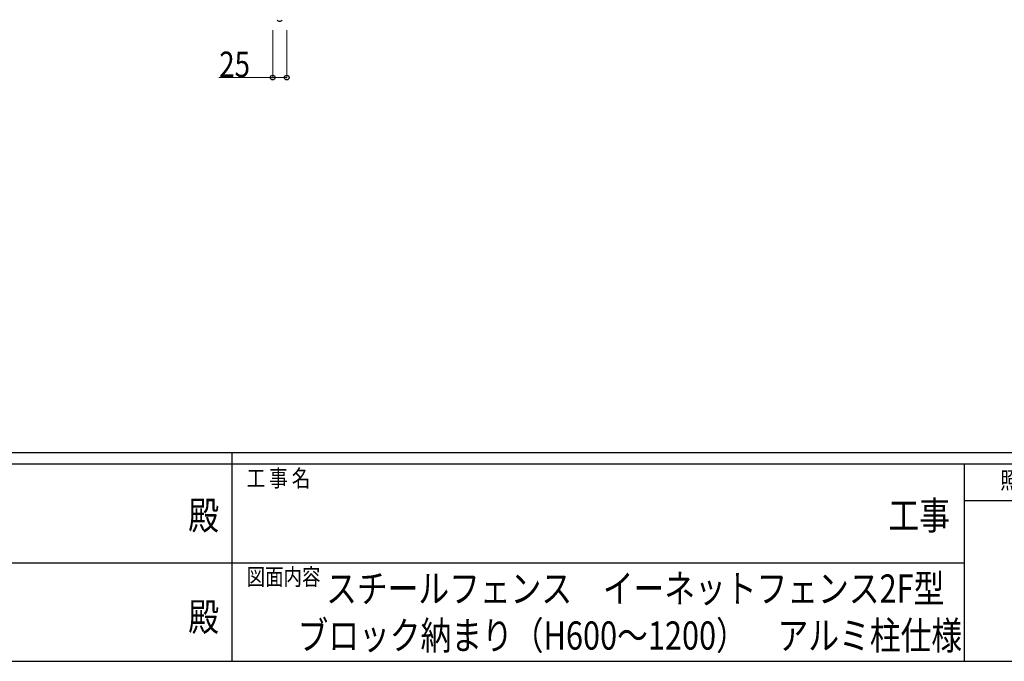
# Model space of a CAD drawing. Units: millimetres. Extents: x 250 to 8280, y 75 to 5795.
# Drawn here: x 3823 to 5571, y 75 to 1214 of the extents above; entities that cross this region are included whole.
import ezdxf
from ezdxf.enums import TextEntityAlignment as Align

# ---------------------------------------------------------------- set-up
doc = ezdxf.new("R2010")
doc.units = ezdxf.units.MM
for name, color, linetype, lineweight in [('FRAME', 3, 'Continuous', 30), ('TEXT1', 255, 'Continuous', 13), ('YKK_A1', 4, 'Continuous', 30), ('YKK_D', 6, 'Continuous', 13)]:
    doc.layers.add(name, color=color, linetype=linetype, lineweight=lineweight)
doc.styles.add('text-b', font='extslim2.shx', dxfattribs={"width": 0.8, "bigfont": 'extfont2.shx'})

msp = doc.modelspace()

# ---------------------------------------------------------------- linework, layer by layer
at = {"layer": 'FRAME'}
for p, q in [((8100, 445), (300, 445)), ((4200, 445), (4200, 75)), ((4200, 425), (2900, 425)), ((5500, 425), (4200, 425)), ((6190, 425), (5500, 425)), ((5500, 425), (5500, 75)), ((2900, 75), (4200, 75)), ((4200, 75), (5500, 75)), ((5500, 75), (6190, 75))]:
    msp.add_line(p, q, dxfattribs=at)
at = {"layer": 'FRAME', "color": 94}
for p, q in [((6190, 360), (5500, 360)), ((2907.5, 250), (4200, 250)), ((4200, 250), (5500, 250))]:
    msp.add_line(p, q, dxfattribs=at)
at = {"layer": 'FRAME'}
msp.add_point((4200, 75), dxfattribs=at)
at = {"layer": 'YKK_A1', "linetype": 'Continuous', "ltscale": 0.5}
msp.add_arc((4285, 1216.2), 5, 206.874, 333.126, dxfattribs=at)
at = {"layer": 'YKK_D'}
for p, q in [((4272.5, 1195.4), (4272.5, 1110.2)), ((4297.5, 1195.4), (4297.5, 1110.2)), ((4272.5, 1111.2), (4176.7, 1111.2)), ((4297.5, 1111.2), (4272.5, 1111.2))]:
    msp.add_line(p, q, dxfattribs=at)
at = {"layer": 'YKK_D', "linetype": 'ByBlock', "lineweight": -2}
for centre in [(4272.5, 1111.2), (4297.5, 1111.2)]:
    msp.add_circle(centre, 4.25, dxfattribs=at)

# ---------------------------------------------------------------- texts
at = {"layer": 'FRAME', "style": 'text-b', "width": 0.8}
for s, p in [('工 事 名', (4226.3, 385)), ('図面内容', (4226.3, 210))]:
    msp.add_text(s, height=30, dxfattribs=at).set_placement(p)
for s, height, p in [('照     査', 30, (5615, 392.5)), ('殿', 50, (4150, 327.5)), ('工事', 50, (5420, 327.5)), ('殿', 50, (4150, 147.5))]:
    msp.add_text(s, height=height, dxfattribs=at).set_placement(p, align=Align.MIDDLE)
at = {"layer": 'TEXT1', "style": 'text-b', "width": 0.8}
for s, p in [('スチールフェンス\u3000イーネットフェンス2F型', (4367.4, 179.2)), ('ブロック納まり（H600～1200）\u3000アルミ柱仕様', (4316.7, 95.8))]:
    msp.add_text(s, height=50, dxfattribs=at).set_placement(p)
at = {"layer": 'YKK_D', "style": 'text-b', "width": 0.8}
msp.add_text('25', height=45, dxfattribs=at).set_placement((4177.7, 1112.2))

doc.saveas('drawing.dxf')
